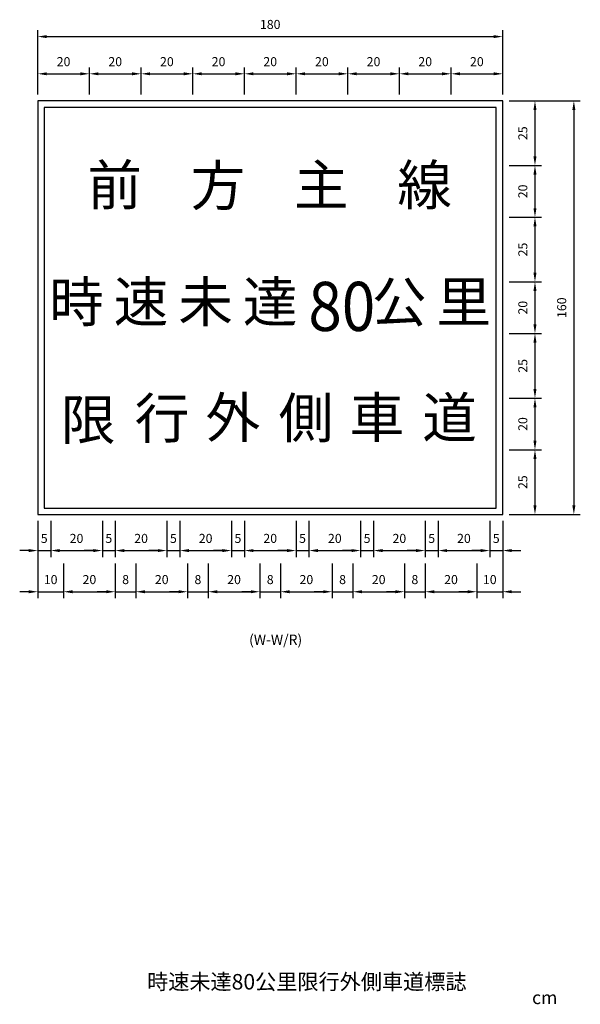
# Model space of a CAD drawing. Units: millimetres. Extents: x 513 to 730, y 151 to 532.
import ezdxf

# ---------------------------------------------------------------- set-up
doc = ezdxf.new("R2010")
doc.units = ezdxf.units.MM
doc.layers.add('DIMENSION', color=3, linetype='Continuous')
doc.styles.add('120', font='simplex', dxfattribs={"height": 12})
doc.styles.get("Standard").update_dxf_attribs({"font": 'txt.shx', "bigfont": 'chineset.shx'})
doc.dimstyles.new('複本 ISO-25', dxfattribs={"dimtxt": 3.5, "dimasz": 3.5, "dimexe": 2.5, "dimexo": 2.5, "dimgap": 2.5, "dimtad": 1, "dimtxsty": 'Standard', "dimcen": 2.5, "dimadec": 0, "dimazin": 0, "dimtfac": 1, "dimtmove": 0, "dimatfit": 3, "dimfxl": 0, "dimarcsym": 0})

# ---------------------------------------------------------------- blocks, each defined once
blk = doc.blocks.new('*D11')
at = {"color": 0, "lineweight": -2}
for p, q in [((519.71, 503.08), (519.71, 513.56)), ((523.21, 511.06), (536.21, 511.06)), ((539.71, 503.08), (539.71, 513.56))]:
    blk.add_line(p, q, dxfattribs=at)
at = {"color": 0}
for points in [[(523.21, 511.65), (523.21, 510.48), (519.71, 511.06)], [(536.21, 511.65), (536.21, 510.48), (539.71, 511.06)]]:
    blk.add_solid(points, dxfattribs=at)
at = {"layer": 'Defpoints', "color": 0}
for p in [(539.71, 511.06), (519.71, 500.58), (539.71, 500.58)]:
    blk.add_point(p, dxfattribs=at)
at = {"color": 0, "insert": (529.71, 515.31), "char_height": 3.5, "attachment_point": 5}
blk.add_mtext('20', dxfattribs=at)
blk = doc.blocks.new('*D12')
at = {"color": 0, "lineweight": -2}
for p, q in [((539.71, 503.08), (539.71, 513.56)), ((543.21, 511.06), (556.21, 511.06)), ((559.71, 503.08), (559.71, 513.56))]:
    blk.add_line(p, q, dxfattribs=at)
at = {"color": 0}
for points in [[(543.21, 511.65), (543.21, 510.48), (539.71, 511.06)], [(556.21, 511.65), (556.21, 510.48), (559.71, 511.06)]]:
    blk.add_solid(points, dxfattribs=at)
at = {"layer": 'Defpoints', "color": 0}
for p in [(559.71, 511.06), (539.71, 500.58), (559.71, 500.58)]:
    blk.add_point(p, dxfattribs=at)
at = {"color": 0, "insert": (549.71, 515.31), "char_height": 3.5, "attachment_point": 5}
blk.add_mtext('20', dxfattribs=at)
blk = doc.blocks.new('*D13')
at = {"color": 0, "lineweight": -2}
for p, q in [((559.71, 503.08), (559.71, 513.56)), ((563.21, 511.06), (576.21, 511.06)), ((579.71, 503.08), (579.71, 513.56))]:
    blk.add_line(p, q, dxfattribs=at)
at = {"color": 0}
for points in [[(563.21, 511.65), (563.21, 510.48), (559.71, 511.06)], [(576.21, 511.65), (576.21, 510.48), (579.71, 511.06)]]:
    blk.add_solid(points, dxfattribs=at)
at = {"layer": 'Defpoints', "color": 0}
for p in [(579.71, 511.06), (559.71, 500.58), (579.71, 500.58)]:
    blk.add_point(p, dxfattribs=at)
at = {"color": 0, "insert": (569.71, 515.31), "char_height": 3.5, "attachment_point": 5}
blk.add_mtext('20', dxfattribs=at)
blk = doc.blocks.new('*D14')
at = {"color": 0, "lineweight": -2}
for p, q in [((579.71, 503.08), (579.71, 513.56)), ((583.21, 511.06), (596.21, 511.06)), ((599.71, 503.08), (599.71, 513.56))]:
    blk.add_line(p, q, dxfattribs=at)
at = {"color": 0}
for points in [[(583.21, 511.65), (583.21, 510.48), (579.71, 511.06)], [(596.21, 511.65), (596.21, 510.48), (599.71, 511.06)]]:
    blk.add_solid(points, dxfattribs=at)
at = {"layer": 'Defpoints', "color": 0}
for p in [(599.71, 511.06), (579.71, 500.58), (599.71, 500.58)]:
    blk.add_point(p, dxfattribs=at)
at = {"color": 0, "insert": (589.71, 515.31), "char_height": 3.5, "attachment_point": 5}
blk.add_mtext('20', dxfattribs=at)
blk = doc.blocks.new('*D15')
at = {"color": 0, "lineweight": -2}
for p, q in [((599.71, 503.08), (599.71, 513.56)), ((603.21, 511.06), (616.21, 511.06)), ((619.71, 503.08), (619.71, 513.56))]:
    blk.add_line(p, q, dxfattribs=at)
at = {"color": 0}
for points in [[(603.21, 511.65), (603.21, 510.48), (599.71, 511.06)], [(616.21, 511.65), (616.21, 510.48), (619.71, 511.06)]]:
    blk.add_solid(points, dxfattribs=at)
at = {"layer": 'Defpoints', "color": 0}
for p in [(619.71, 511.06), (599.71, 500.58), (619.71, 500.58)]:
    blk.add_point(p, dxfattribs=at)
at = {"color": 0, "insert": (609.71, 515.31), "char_height": 3.5, "attachment_point": 5}
blk.add_mtext('20', dxfattribs=at)
blk = doc.blocks.new('*D16')
at = {"color": 0, "lineweight": -2}
for p, q in [((619.71, 503.08), (619.71, 513.56)), ((623.21, 511.06), (636.21, 511.06)), ((639.71, 503.08), (639.71, 513.56))]:
    blk.add_line(p, q, dxfattribs=at)
at = {"color": 0}
for points in [[(623.21, 511.65), (623.21, 510.48), (619.71, 511.06)], [(636.21, 511.65), (636.21, 510.48), (639.71, 511.06)]]:
    blk.add_solid(points, dxfattribs=at)
at = {"layer": 'Defpoints', "color": 0}
for p in [(639.71, 511.06), (619.71, 500.58), (639.71, 500.58)]:
    blk.add_point(p, dxfattribs=at)
at = {"color": 0, "insert": (629.71, 515.31), "char_height": 3.5, "attachment_point": 5}
blk.add_mtext('20', dxfattribs=at)
blk = doc.blocks.new('*D17')
at = {"color": 0, "lineweight": -2}
for p, q in [((639.71, 503.08), (639.71, 513.56)), ((643.21, 511.06), (656.21, 511.06)), ((659.71, 503.08), (659.71, 513.56))]:
    blk.add_line(p, q, dxfattribs=at)
at = {"color": 0}
for points in [[(643.21, 511.65), (643.21, 510.48), (639.71, 511.06)], [(656.21, 511.65), (656.21, 510.48), (659.71, 511.06)]]:
    blk.add_solid(points, dxfattribs=at)
at = {"layer": 'Defpoints', "color": 0}
for p in [(659.71, 511.06), (639.71, 500.58), (659.71, 500.58)]:
    blk.add_point(p, dxfattribs=at)
at = {"color": 0, "insert": (649.71, 515.31), "char_height": 3.5, "attachment_point": 5}
blk.add_mtext('20', dxfattribs=at)
blk = doc.blocks.new('*D18')
at = {"color": 0, "lineweight": -2}
for p, q in [((659.71, 503.08), (659.71, 513.56)), ((663.21, 511.06), (676.21, 511.06)), ((679.71, 503.08), (679.71, 513.56))]:
    blk.add_line(p, q, dxfattribs=at)
at = {"color": 0}
for points in [[(663.21, 511.65), (663.21, 510.48), (659.71, 511.06)], [(676.21, 511.65), (676.21, 510.48), (679.71, 511.06)]]:
    blk.add_solid(points, dxfattribs=at)
at = {"layer": 'Defpoints', "color": 0}
for p in [(679.71, 511.06), (659.71, 500.58), (679.71, 500.58)]:
    blk.add_point(p, dxfattribs=at)
at = {"color": 0, "insert": (669.71, 515.31), "char_height": 3.5, "attachment_point": 5}
blk.add_mtext('20', dxfattribs=at)
blk = doc.blocks.new('*D19')
at = {"color": 0, "lineweight": -2}
for p, q in [((679.71, 503.08), (679.71, 513.56)), ((683.21, 511.06), (696.21, 511.06)), ((699.71, 503.08), (699.71, 513.56))]:
    blk.add_line(p, q, dxfattribs=at)
at = {"color": 0}
for points in [[(683.21, 511.65), (683.21, 510.48), (679.71, 511.06)], [(696.21, 511.65), (696.21, 510.48), (699.71, 511.06)]]:
    blk.add_solid(points, dxfattribs=at)
at = {"layer": 'Defpoints', "color": 0}
for p in [(699.71, 511.06), (679.71, 500.58), (699.71, 500.58)]:
    blk.add_point(p, dxfattribs=at)
at = {"color": 0, "insert": (689.71, 515.31), "char_height": 3.5, "attachment_point": 5}
blk.add_mtext('20', dxfattribs=at)
blk = doc.blocks.new('*D20')
at = {"color": 0, "lineweight": -2}
for p, q in [((519.71, 503.08), (519.71, 527.95)), ((699.71, 503.08), (699.71, 527.95)), ((523.21, 525.45), (696.21, 525.45))]:
    blk.add_line(p, q, dxfattribs=at)
at = {"color": 0}
for points in [[(523.21, 526.03), (523.21, 524.87), (519.71, 525.45)], [(696.21, 526.03), (696.21, 524.87), (699.71, 525.45)]]:
    blk.add_solid(points, dxfattribs=at)
at = {"layer": 'Defpoints', "color": 0}
for p in [(699.71, 525.45), (519.71, 500.58), (699.71, 500.58)]:
    blk.add_point(p, dxfattribs=at)
at = {"color": 0, "insert": (609.71, 529.7), "char_height": 3.5, "attachment_point": 5}
blk.add_mtext('180', dxfattribs=at)
blk = doc.blocks.new('*D21')
at = {"color": 0, "lineweight": -2}
for p, q in [((519.71, 338.08), (519.71, 324.12)), ((524.71, 338.08), (524.71, 324.12)), ((516.21, 326.62), (512.71, 326.62)), ((519.71, 326.62), (524.71, 326.62)), ((528.21, 326.62), (531.71, 326.62))]:
    blk.add_line(p, q, dxfattribs=at)
at = {"color": 0}
for points in [[(516.21, 327.2), (516.21, 326.03), (519.71, 326.62)], [(528.21, 327.2), (528.21, 326.03), (524.71, 326.62)]]:
    blk.add_solid(points, dxfattribs=at)
at = {"layer": 'Defpoints', "color": 0}
for p in [(519.71, 340.58), (524.71, 340.58), (524.71, 326.62)]:
    blk.add_point(p, dxfattribs=at)
at = {"color": 0, "insert": (522.21, 330.87), "char_height": 3.5, "attachment_point": 5}
blk.add_mtext('5', dxfattribs=at)
blk = doc.blocks.new('*D22')
at = {"color": 0, "lineweight": -2}
for p, q in [((524.71, 338.08), (524.71, 324.12)), ((544.71, 338.08), (544.71, 324.12)), ((528.21, 326.62), (541.21, 326.62))]:
    blk.add_line(p, q, dxfattribs=at)
at = {"color": 0}
for points in [[(528.21, 327.2), (528.21, 326.03), (524.71, 326.62)], [(541.21, 327.2), (541.21, 326.03), (544.71, 326.62)]]:
    blk.add_solid(points, dxfattribs=at)
at = {"layer": 'Defpoints', "color": 0}
for p in [(524.71, 340.58), (544.71, 340.58), (544.71, 326.62)]:
    blk.add_point(p, dxfattribs=at)
at = {"color": 0, "insert": (534.71, 330.87), "char_height": 3.5, "attachment_point": 5}
blk.add_mtext('20', dxfattribs=at)
blk = doc.blocks.new('*D23')
at = {"color": 0, "lineweight": -2}
for p, q in [((544.71, 338.08), (544.71, 324.12)), ((549.71, 338.08), (549.71, 324.12)), ((541.21, 326.62), (537.71, 326.62)), ((544.71, 326.62), (549.71, 326.62)), ((553.21, 326.62), (556.71, 326.62))]:
    blk.add_line(p, q, dxfattribs=at)
at = {"color": 0}
for points in [[(541.21, 327.2), (541.21, 326.03), (544.71, 326.62)], [(553.21, 327.2), (553.21, 326.03), (549.71, 326.62)]]:
    blk.add_solid(points, dxfattribs=at)
at = {"layer": 'Defpoints', "color": 0}
for p in [(544.71, 340.58), (549.71, 340.58), (549.71, 326.62)]:
    blk.add_point(p, dxfattribs=at)
at = {"color": 0, "insert": (547.21, 330.87), "char_height": 3.5, "attachment_point": 5}
blk.add_mtext('5', dxfattribs=at)
blk = doc.blocks.new('*D24')
at = {"color": 0, "lineweight": -2}
for p, q in [((549.71, 338.08), (549.71, 324.12)), ((569.71, 338.08), (569.71, 324.12)), ((553.21, 326.62), (566.21, 326.62))]:
    blk.add_line(p, q, dxfattribs=at)
at = {"color": 0}
for points in [[(553.21, 327.2), (553.21, 326.03), (549.71, 326.62)], [(566.21, 327.2), (566.21, 326.03), (569.71, 326.62)]]:
    blk.add_solid(points, dxfattribs=at)
at = {"layer": 'Defpoints', "color": 0}
for p in [(549.71, 340.58), (569.71, 340.58), (569.71, 326.62)]:
    blk.add_point(p, dxfattribs=at)
at = {"color": 0, "insert": (559.71, 330.87), "char_height": 3.5, "attachment_point": 5}
blk.add_mtext('20', dxfattribs=at)
blk = doc.blocks.new('*D25')
at = {"color": 0, "lineweight": -2}
for p, q in [((569.71, 338.08), (569.71, 324.12)), ((574.71, 338.08), (574.71, 324.12)), ((566.21, 326.62), (562.71, 326.62)), ((569.71, 326.62), (574.71, 326.62)), ((578.21, 326.62), (581.71, 326.62))]:
    blk.add_line(p, q, dxfattribs=at)
at = {"color": 0}
for points in [[(566.21, 327.2), (566.21, 326.03), (569.71, 326.62)], [(578.21, 327.2), (578.21, 326.03), (574.71, 326.62)]]:
    blk.add_solid(points, dxfattribs=at)
at = {"layer": 'Defpoints', "color": 0}
for p in [(569.71, 340.58), (574.71, 340.58), (574.71, 326.62)]:
    blk.add_point(p, dxfattribs=at)
at = {"color": 0, "insert": (572.21, 330.87), "char_height": 3.5, "attachment_point": 5}
blk.add_mtext('5', dxfattribs=at)
blk = doc.blocks.new('*D26')
at = {"color": 0, "lineweight": -2}
for p, q in [((574.71, 338.08), (574.71, 324.12)), ((594.71, 338.08), (594.71, 324.12)), ((578.21, 326.62), (591.21, 326.62))]:
    blk.add_line(p, q, dxfattribs=at)
at = {"color": 0}
for points in [[(578.21, 327.2), (578.21, 326.03), (574.71, 326.62)], [(591.21, 327.2), (591.21, 326.03), (594.71, 326.62)]]:
    blk.add_solid(points, dxfattribs=at)
at = {"layer": 'Defpoints', "color": 0}
for p in [(574.71, 340.58), (594.71, 340.58), (594.71, 326.62)]:
    blk.add_point(p, dxfattribs=at)
at = {"color": 0, "insert": (584.71, 330.87), "char_height": 3.5, "attachment_point": 5}
blk.add_mtext('20', dxfattribs=at)
blk = doc.blocks.new('*D27')
at = {"color": 0, "lineweight": -2}
for p, q in [((594.71, 338.08), (594.71, 324.12)), ((599.71, 338.08), (599.71, 324.12)), ((591.21, 326.62), (587.71, 326.62)), ((594.71, 326.62), (599.71, 326.62)), ((603.21, 326.62), (606.71, 326.62))]:
    blk.add_line(p, q, dxfattribs=at)
at = {"color": 0}
for points in [[(591.21, 327.2), (591.21, 326.03), (594.71, 326.62)], [(603.21, 327.2), (603.21, 326.03), (599.71, 326.62)]]:
    blk.add_solid(points, dxfattribs=at)
at = {"layer": 'Defpoints', "color": 0}
for p in [(594.71, 340.58), (599.71, 340.58), (599.71, 326.62)]:
    blk.add_point(p, dxfattribs=at)
at = {"color": 0, "insert": (597.21, 330.87), "char_height": 3.5, "attachment_point": 5}
blk.add_mtext('5', dxfattribs=at)
blk = doc.blocks.new('*D28')
at = {"color": 0, "lineweight": -2}
for p, q in [((599.71, 338.08), (599.71, 324.12)), ((619.71, 338.08), (619.71, 324.12)), ((603.21, 326.62), (616.21, 326.62))]:
    blk.add_line(p, q, dxfattribs=at)
at = {"color": 0}
for points in [[(603.21, 327.2), (603.21, 326.03), (599.71, 326.62)], [(616.21, 327.2), (616.21, 326.03), (619.71, 326.62)]]:
    blk.add_solid(points, dxfattribs=at)
at = {"layer": 'Defpoints', "color": 0}
for p in [(599.71, 340.58), (619.71, 340.58), (619.71, 326.62)]:
    blk.add_point(p, dxfattribs=at)
at = {"color": 0, "insert": (609.71, 330.87), "char_height": 3.5, "attachment_point": 5}
blk.add_mtext('20', dxfattribs=at)
blk = doc.blocks.new('*D29')
at = {"color": 0, "lineweight": -2}
for p, q in [((619.71, 338.08), (619.71, 324.12)), ((624.71, 338.08), (624.71, 324.12)), ((616.21, 326.62), (612.71, 326.62)), ((619.71, 326.62), (624.71, 326.62)), ((628.21, 326.62), (631.71, 326.62))]:
    blk.add_line(p, q, dxfattribs=at)
at = {"color": 0}
for points in [[(616.21, 327.2), (616.21, 326.03), (619.71, 326.62)], [(628.21, 327.2), (628.21, 326.03), (624.71, 326.62)]]:
    blk.add_solid(points, dxfattribs=at)
at = {"layer": 'Defpoints', "color": 0}
for p in [(619.71, 340.58), (624.71, 340.58), (624.71, 326.62)]:
    blk.add_point(p, dxfattribs=at)
at = {"color": 0, "insert": (622.21, 330.87), "char_height": 3.5, "attachment_point": 5}
blk.add_mtext('5', dxfattribs=at)
blk = doc.blocks.new('*D30')
at = {"color": 0, "lineweight": -2}
for p, q in [((624.71, 338.08), (624.71, 324.12)), ((644.71, 338.08), (644.71, 324.12)), ((628.21, 326.62), (641.21, 326.62))]:
    blk.add_line(p, q, dxfattribs=at)
at = {"color": 0}
for points in [[(628.21, 327.2), (628.21, 326.03), (624.71, 326.62)], [(641.21, 327.2), (641.21, 326.03), (644.71, 326.62)]]:
    blk.add_solid(points, dxfattribs=at)
at = {"layer": 'Defpoints', "color": 0}
for p in [(624.71, 340.58), (644.71, 340.58), (644.71, 326.62)]:
    blk.add_point(p, dxfattribs=at)
at = {"color": 0, "insert": (634.71, 330.87), "char_height": 3.5, "attachment_point": 5}
blk.add_mtext('20', dxfattribs=at)
blk = doc.blocks.new('*D31')
at = {"color": 0, "lineweight": -2}
for p, q in [((644.71, 338.08), (644.71, 324.12)), ((649.71, 338.08), (649.71, 324.12)), ((641.21, 326.62), (637.71, 326.62)), ((644.71, 326.62), (649.71, 326.62)), ((653.21, 326.62), (656.71, 326.62))]:
    blk.add_line(p, q, dxfattribs=at)
at = {"color": 0}
for points in [[(641.21, 327.2), (641.21, 326.03), (644.71, 326.62)], [(653.21, 327.2), (653.21, 326.03), (649.71, 326.62)]]:
    blk.add_solid(points, dxfattribs=at)
at = {"layer": 'Defpoints', "color": 0}
for p in [(644.71, 340.58), (649.71, 340.58), (649.71, 326.62)]:
    blk.add_point(p, dxfattribs=at)
at = {"color": 0, "insert": (647.21, 330.87), "char_height": 3.5, "attachment_point": 5}
blk.add_mtext('5', dxfattribs=at)
blk = doc.blocks.new('*D32')
at = {"color": 0, "lineweight": -2}
for p, q in [((649.71, 338.08), (649.71, 324.12)), ((669.71, 338.08), (669.71, 324.12)), ((653.21, 326.62), (666.21, 326.62))]:
    blk.add_line(p, q, dxfattribs=at)
at = {"color": 0}
for points in [[(653.21, 327.2), (653.21, 326.03), (649.71, 326.62)], [(666.21, 327.2), (666.21, 326.03), (669.71, 326.62)]]:
    blk.add_solid(points, dxfattribs=at)
at = {"layer": 'Defpoints', "color": 0}
for p in [(649.71, 340.58), (669.71, 340.58), (669.71, 326.62)]:
    blk.add_point(p, dxfattribs=at)
at = {"color": 0, "insert": (659.71, 330.87), "char_height": 3.5, "attachment_point": 5}
blk.add_mtext('20', dxfattribs=at)
blk = doc.blocks.new('*D33')
at = {"color": 0, "lineweight": -2}
for p, q in [((669.71, 338.08), (669.71, 324.12)), ((674.71, 338.08), (674.71, 324.12)), ((666.21, 326.62), (662.71, 326.62)), ((669.71, 326.62), (674.71, 326.62)), ((678.21, 326.62), (681.71, 326.62))]:
    blk.add_line(p, q, dxfattribs=at)
at = {"color": 0}
for points in [[(666.21, 327.2), (666.21, 326.03), (669.71, 326.62)], [(678.21, 327.2), (678.21, 326.03), (674.71, 326.62)]]:
    blk.add_solid(points, dxfattribs=at)
at = {"layer": 'Defpoints', "color": 0}
for p in [(669.71, 340.58), (674.71, 340.58), (674.71, 326.62)]:
    blk.add_point(p, dxfattribs=at)
at = {"color": 0, "insert": (672.21, 330.87), "char_height": 3.5, "attachment_point": 5}
blk.add_mtext('5', dxfattribs=at)
blk = doc.blocks.new('*D34')
at = {"color": 0, "lineweight": -2}
for p, q in [((674.71, 338.08), (674.71, 324.12)), ((694.71, 338.08), (694.71, 324.12)), ((678.21, 326.62), (691.21, 326.62))]:
    blk.add_line(p, q, dxfattribs=at)
at = {"color": 0}
for points in [[(678.21, 327.2), (678.21, 326.03), (674.71, 326.62)], [(691.21, 327.2), (691.21, 326.03), (694.71, 326.62)]]:
    blk.add_solid(points, dxfattribs=at)
at = {"layer": 'Defpoints', "color": 0}
for p in [(674.71, 340.58), (694.71, 340.58), (694.71, 326.62)]:
    blk.add_point(p, dxfattribs=at)
at = {"color": 0, "insert": (684.71, 330.87), "char_height": 3.5, "attachment_point": 5}
blk.add_mtext('20', dxfattribs=at)
blk = doc.blocks.new('*D35')
at = {"color": 0, "lineweight": -2}
for p, q in [((694.71, 338.08), (694.71, 324.12)), ((699.71, 338.08), (699.71, 324.12)), ((691.21, 326.62), (687.71, 326.62)), ((694.71, 326.62), (699.71, 326.62)), ((703.21, 326.62), (706.71, 326.62))]:
    blk.add_line(p, q, dxfattribs=at)
at = {"color": 0}
for points in [[(691.21, 327.2), (691.21, 326.03), (694.71, 326.62)], [(703.21, 327.2), (703.21, 326.03), (699.71, 326.62)]]:
    blk.add_solid(points, dxfattribs=at)
at = {"layer": 'Defpoints', "color": 0}
for p in [(694.71, 340.58), (699.71, 340.58), (699.71, 326.62)]:
    blk.add_point(p, dxfattribs=at)
at = {"color": 0, "insert": (697.21, 330.87), "char_height": 3.5, "attachment_point": 5}
blk.add_mtext('5', dxfattribs=at)
blk = doc.blocks.new('*D36')
at = {"color": 0, "lineweight": -2}
for p, q in [((702.21, 500.58), (714.71, 500.58)), ((712.21, 497.08), (712.21, 479.08)), ((702.21, 475.58), (714.71, 475.58))]:
    blk.add_line(p, q, dxfattribs=at)
at = {"color": 0}
for points in [[(711.62, 497.08), (712.79, 497.08), (712.21, 500.58)], [(711.62, 479.08), (712.79, 479.08), (712.21, 475.58)]]:
    blk.add_solid(points, dxfattribs=at)
at = {"layer": 'Defpoints', "color": 0}
for p in [(699.71, 500.58), (699.71, 475.58), (712.21, 475.58)]:
    blk.add_point(p, dxfattribs=at)
at = {"color": 0, "insert": (707.96, 488.08), "char_height": 3.5, "attachment_point": 5, "rotation": 90}
blk.add_mtext('25', dxfattribs=at)
blk = doc.blocks.new('*D37')
at = {"color": 0, "lineweight": -2}
for p, q in [((702.21, 475.58), (714.71, 475.58)), ((712.21, 472.08), (712.21, 459.08)), ((702.21, 455.58), (714.71, 455.58))]:
    blk.add_line(p, q, dxfattribs=at)
at = {"color": 0}
for points in [[(711.62, 472.08), (712.79, 472.08), (712.21, 475.58)], [(711.62, 459.08), (712.79, 459.08), (712.21, 455.58)]]:
    blk.add_solid(points, dxfattribs=at)
at = {"layer": 'Defpoints', "color": 0}
for p in [(699.71, 475.58), (699.71, 455.58), (712.21, 455.58)]:
    blk.add_point(p, dxfattribs=at)
at = {"color": 0, "insert": (707.96, 465.58), "char_height": 3.5, "attachment_point": 5, "rotation": 90}
blk.add_mtext('20', dxfattribs=at)
blk = doc.blocks.new('*D38')
at = {"color": 0, "lineweight": -2}
for p, q in [((702.21, 455.58), (714.71, 455.58)), ((712.21, 452.08), (712.21, 434.08)), ((702.21, 430.58), (714.71, 430.58))]:
    blk.add_line(p, q, dxfattribs=at)
at = {"color": 0}
for points in [[(711.62, 452.08), (712.79, 452.08), (712.21, 455.58)], [(711.62, 434.08), (712.79, 434.08), (712.21, 430.58)]]:
    blk.add_solid(points, dxfattribs=at)
at = {"layer": 'Defpoints', "color": 0}
for p in [(699.71, 455.58), (699.71, 430.58), (712.21, 430.58)]:
    blk.add_point(p, dxfattribs=at)
at = {"color": 0, "insert": (707.96, 443.08), "char_height": 3.5, "attachment_point": 5, "rotation": 90}
blk.add_mtext('25', dxfattribs=at)
blk = doc.blocks.new('*D39')
at = {"color": 0, "lineweight": -2}
for p, q in [((702.21, 430.58), (714.71, 430.58)), ((712.21, 427.08), (712.21, 414.08)), ((702.21, 410.58), (714.71, 410.58))]:
    blk.add_line(p, q, dxfattribs=at)
at = {"color": 0}
for points in [[(711.62, 427.08), (712.79, 427.08), (712.21, 430.58)], [(711.62, 414.08), (712.79, 414.08), (712.21, 410.58)]]:
    blk.add_solid(points, dxfattribs=at)
at = {"layer": 'Defpoints', "color": 0}
for p in [(699.71, 430.58), (699.71, 410.58), (712.21, 410.58)]:
    blk.add_point(p, dxfattribs=at)
at = {"color": 0, "insert": (707.96, 420.58), "char_height": 3.5, "attachment_point": 5, "rotation": 90}
blk.add_mtext('20', dxfattribs=at)
blk = doc.blocks.new('*D40')
at = {"color": 0, "lineweight": -2}
for p, q in [((702.21, 410.58), (714.71, 410.58)), ((712.21, 407.08), (712.21, 389.08)), ((702.21, 385.58), (714.71, 385.58))]:
    blk.add_line(p, q, dxfattribs=at)
at = {"color": 0}
for points in [[(711.62, 407.08), (712.79, 407.08), (712.21, 410.58)], [(711.62, 389.08), (712.79, 389.08), (712.21, 385.58)]]:
    blk.add_solid(points, dxfattribs=at)
at = {"layer": 'Defpoints', "color": 0}
for p in [(699.71, 410.58), (699.71, 385.58), (712.21, 385.58)]:
    blk.add_point(p, dxfattribs=at)
at = {"color": 0, "insert": (707.96, 398.08), "char_height": 3.5, "attachment_point": 5, "rotation": 90}
blk.add_mtext('25', dxfattribs=at)
blk = doc.blocks.new('*D41')
at = {"color": 0, "lineweight": -2}
for p, q in [((702.21, 385.58), (714.71, 385.58)), ((712.21, 382.08), (712.21, 369.08)), ((702.21, 365.58), (714.71, 365.58))]:
    blk.add_line(p, q, dxfattribs=at)
at = {"color": 0}
for points in [[(711.62, 382.08), (712.79, 382.08), (712.21, 385.58)], [(711.62, 369.08), (712.79, 369.08), (712.21, 365.58)]]:
    blk.add_solid(points, dxfattribs=at)
at = {"layer": 'Defpoints', "color": 0}
for p in [(699.71, 385.58), (699.71, 365.58), (712.21, 365.58)]:
    blk.add_point(p, dxfattribs=at)
at = {"color": 0, "insert": (707.96, 375.58), "char_height": 3.5, "attachment_point": 5, "rotation": 90}
blk.add_mtext('20', dxfattribs=at)
blk = doc.blocks.new('*D42')
at = {"color": 0, "lineweight": -2}
for p, q in [((702.21, 365.58), (714.71, 365.58)), ((712.21, 362.08), (712.21, 344.08)), ((702.21, 340.58), (714.71, 340.58))]:
    blk.add_line(p, q, dxfattribs=at)
at = {"color": 0}
for points in [[(711.62, 362.08), (712.79, 362.08), (712.21, 365.58)], [(711.62, 344.08), (712.79, 344.08), (712.21, 340.58)]]:
    blk.add_solid(points, dxfattribs=at)
at = {"layer": 'Defpoints', "color": 0}
for p in [(699.71, 365.58), (699.71, 340.58), (712.21, 340.58)]:
    blk.add_point(p, dxfattribs=at)
at = {"color": 0, "insert": (707.96, 353.08), "char_height": 3.5, "attachment_point": 5, "rotation": 90}
blk.add_mtext('25', dxfattribs=at)
blk = doc.blocks.new('*D43')
at = {"color": 0, "lineweight": -2}
for p, q in [((702.21, 500.58), (729.77, 500.58)), ((727.27, 497.08), (727.27, 344.08)), ((702.21, 340.58), (729.77, 340.58))]:
    blk.add_line(p, q, dxfattribs=at)
at = {"color": 0}
for points in [[(726.68, 497.08), (727.85, 497.08), (727.27, 500.58)], [(726.68, 344.08), (727.85, 344.08), (727.27, 340.58)]]:
    blk.add_solid(points, dxfattribs=at)
at = {"layer": 'Defpoints', "color": 0}
for p in [(699.71, 500.58), (699.71, 340.58), (727.27, 340.58)]:
    blk.add_point(p, dxfattribs=at)
at = {"color": 0, "insert": (723.02, 420.58), "char_height": 3.5, "attachment_point": 5, "rotation": 90}
blk.add_mtext('160', dxfattribs=at)
blk = doc.blocks.new('*D44')
at = {"color": 0, "lineweight": -2}
for p, q in [((519.71, 335.58), (519.71, 308.19)), ((529.71, 319.1), (529.71, 308.19)), ((516.21, 310.69), (512.71, 310.69)), ((519.71, 310.69), (529.71, 310.69)), ((533.21, 310.69), (536.71, 310.69))]:
    blk.add_line(p, q, dxfattribs=at)
at = {"color": 0}
for points in [[(516.21, 311.28), (516.21, 310.11), (519.71, 310.69)], [(533.21, 311.28), (533.21, 310.11), (529.71, 310.69)]]:
    blk.add_solid(points, dxfattribs=at)
at = {"layer": 'Defpoints', "color": 0}
for p in [(519.71, 338.08), (529.71, 321.6), (529.71, 310.69)]:
    blk.add_point(p, dxfattribs=at)
at = {"color": 0, "insert": (524.71, 314.94), "char_height": 3.5, "attachment_point": 5}
blk.add_mtext('10', dxfattribs=at)
blk = doc.blocks.new('*D45')
at = {"color": 0, "lineweight": -2}
for p, q in [((529.71, 321.62), (529.71, 308.19)), ((549.71, 321.62), (549.71, 308.19)), ((533.21, 310.69), (546.21, 310.69))]:
    blk.add_line(p, q, dxfattribs=at)
at = {"color": 0}
for points in [[(533.21, 311.28), (533.21, 310.11), (529.71, 310.69)], [(546.21, 311.28), (546.21, 310.11), (549.71, 310.69)]]:
    blk.add_solid(points, dxfattribs=at)
at = {"layer": 'Defpoints', "color": 0}
for p in [(529.71, 324.12), (549.71, 324.12), (549.71, 310.69)]:
    blk.add_point(p, dxfattribs=at)
at = {"color": 0, "insert": (539.71, 314.94), "char_height": 3.5, "attachment_point": 5}
blk.add_mtext('20', dxfattribs=at)
blk = doc.blocks.new('*D46')
at = {"color": 0, "lineweight": -2}
for p, q in [((549.71, 321.62), (549.71, 308.19)), ((557.71, 321.62), (557.71, 308.19)), ((546.21, 310.69), (542.71, 310.69)), ((549.71, 310.69), (557.71, 310.69)), ((561.21, 310.69), (564.71, 310.69))]:
    blk.add_line(p, q, dxfattribs=at)
at = {"color": 0}
for points in [[(546.21, 311.28), (546.21, 310.11), (549.71, 310.69)], [(561.21, 311.28), (561.21, 310.11), (557.71, 310.69)]]:
    blk.add_solid(points, dxfattribs=at)
at = {"layer": 'Defpoints', "color": 0}
for p in [(549.71, 324.12), (557.71, 324.12), (557.71, 310.69)]:
    blk.add_point(p, dxfattribs=at)
at = {"color": 0, "insert": (553.71, 314.94), "char_height": 3.5, "attachment_point": 5}
blk.add_mtext('8', dxfattribs=at)
blk = doc.blocks.new('*D47')
at = {"color": 0, "lineweight": -2}
for p, q in [((557.71, 321.62), (557.71, 308.19)), ((577.71, 321.62), (577.71, 308.19)), ((561.21, 310.69), (574.21, 310.69))]:
    blk.add_line(p, q, dxfattribs=at)
at = {"color": 0}
for points in [[(561.21, 311.28), (561.21, 310.11), (557.71, 310.69)], [(574.21, 311.28), (574.21, 310.11), (577.71, 310.69)]]:
    blk.add_solid(points, dxfattribs=at)
at = {"layer": 'Defpoints', "color": 0}
for p in [(557.71, 324.12), (577.71, 324.12), (577.71, 310.69)]:
    blk.add_point(p, dxfattribs=at)
at = {"color": 0, "insert": (567.71, 314.94), "char_height": 3.5, "attachment_point": 5}
blk.add_mtext('20', dxfattribs=at)
blk = doc.blocks.new('*D48')
at = {"color": 0, "lineweight": -2}
for p, q in [((577.71, 320.64), (577.71, 308.19)), ((585.71, 321.62), (585.71, 308.19)), ((574.21, 310.69), (570.71, 310.69)), ((577.71, 310.69), (585.71, 310.69)), ((589.21, 310.69), (592.71, 310.69))]:
    blk.add_line(p, q, dxfattribs=at)
at = {"color": 0}
for points in [[(574.21, 311.28), (574.21, 310.11), (577.71, 310.69)], [(589.21, 311.28), (589.21, 310.11), (585.71, 310.69)]]:
    blk.add_solid(points, dxfattribs=at)
at = {"layer": 'Defpoints', "color": 0}
for p in [(585.71, 324.12), (577.71, 323.14), (585.71, 310.69)]:
    blk.add_point(p, dxfattribs=at)
at = {"color": 0, "insert": (581.71, 314.94), "char_height": 3.5, "attachment_point": 5}
blk.add_mtext('8', dxfattribs=at)
blk = doc.blocks.new('*D49')
at = {"color": 0, "lineweight": -2}
for p, q in [((585.71, 321.62), (585.71, 308.19)), ((605.71, 321.62), (605.71, 308.19)), ((589.21, 310.69), (602.21, 310.69))]:
    blk.add_line(p, q, dxfattribs=at)
at = {"color": 0}
for points in [[(589.21, 311.28), (589.21, 310.11), (585.71, 310.69)], [(602.21, 311.28), (602.21, 310.11), (605.71, 310.69)]]:
    blk.add_solid(points, dxfattribs=at)
at = {"layer": 'Defpoints', "color": 0}
for p in [(585.71, 324.12), (605.71, 324.12), (605.71, 310.69)]:
    blk.add_point(p, dxfattribs=at)
at = {"color": 0, "insert": (595.71, 314.94), "char_height": 3.5, "attachment_point": 5}
blk.add_mtext('20', dxfattribs=at)
blk = doc.blocks.new('*D50')
at = {"color": 0, "lineweight": -2}
for p, q in [((605.71, 321.62), (605.71, 308.19)), ((613.71, 321.62), (613.71, 308.19)), ((602.21, 310.69), (598.71, 310.69)), ((605.71, 310.69), (613.71, 310.69)), ((617.21, 310.69), (620.71, 310.69))]:
    blk.add_line(p, q, dxfattribs=at)
at = {"color": 0}
for points in [[(602.21, 311.28), (602.21, 310.11), (605.71, 310.69)], [(617.21, 311.28), (617.21, 310.11), (613.71, 310.69)]]:
    blk.add_solid(points, dxfattribs=at)
at = {"layer": 'Defpoints', "color": 0}
for p in [(605.71, 324.12), (613.71, 324.12), (613.71, 310.69)]:
    blk.add_point(p, dxfattribs=at)
at = {"color": 0, "insert": (609.71, 314.94), "char_height": 3.5, "attachment_point": 5}
blk.add_mtext('8', dxfattribs=at)
blk = doc.blocks.new('*D51')
at = {"color": 0, "lineweight": -2}
for p, q in [((613.71, 321.62), (613.71, 308.19)), ((633.71, 321.62), (633.71, 308.19)), ((617.21, 310.69), (630.21, 310.69))]:
    blk.add_line(p, q, dxfattribs=at)
at = {"color": 0}
for points in [[(617.21, 311.28), (617.21, 310.11), (613.71, 310.69)], [(630.21, 311.28), (630.21, 310.11), (633.71, 310.69)]]:
    blk.add_solid(points, dxfattribs=at)
at = {"layer": 'Defpoints', "color": 0}
for p in [(613.71, 324.12), (633.71, 324.12), (633.71, 310.69)]:
    blk.add_point(p, dxfattribs=at)
at = {"color": 0, "insert": (623.71, 314.94), "char_height": 3.5, "attachment_point": 5}
blk.add_mtext('20', dxfattribs=at)
blk = doc.blocks.new('*D52')
at = {"color": 0, "lineweight": -2}
for p, q in [((633.71, 321.62), (633.71, 308.19)), ((641.71, 321.62), (641.71, 308.19)), ((630.21, 310.69), (626.71, 310.69)), ((633.71, 310.69), (641.71, 310.69)), ((645.21, 310.69), (648.71, 310.69))]:
    blk.add_line(p, q, dxfattribs=at)
at = {"color": 0}
for points in [[(630.21, 311.28), (630.21, 310.11), (633.71, 310.69)], [(645.21, 311.28), (645.21, 310.11), (641.71, 310.69)]]:
    blk.add_solid(points, dxfattribs=at)
at = {"layer": 'Defpoints', "color": 0}
for p in [(633.71, 324.12), (641.71, 324.12), (641.71, 310.69)]:
    blk.add_point(p, dxfattribs=at)
at = {"color": 0, "insert": (637.71, 314.94), "char_height": 3.5, "attachment_point": 5}
blk.add_mtext('8', dxfattribs=at)
blk = doc.blocks.new('*D53')
at = {"color": 0, "lineweight": -2}
for p, q in [((641.71, 321.62), (641.71, 308.19)), ((661.71, 321.62), (661.71, 308.19)), ((645.21, 310.69), (658.21, 310.69))]:
    blk.add_line(p, q, dxfattribs=at)
at = {"color": 0}
for points in [[(645.21, 311.28), (645.21, 310.11), (641.71, 310.69)], [(658.21, 311.28), (658.21, 310.11), (661.71, 310.69)]]:
    blk.add_solid(points, dxfattribs=at)
at = {"layer": 'Defpoints', "color": 0}
for p in [(641.71, 324.12), (661.71, 324.12), (661.71, 310.69)]:
    blk.add_point(p, dxfattribs=at)
at = {"color": 0, "insert": (651.71, 314.94), "char_height": 3.5, "attachment_point": 5}
blk.add_mtext('20', dxfattribs=at)
blk = doc.blocks.new('*D54')
at = {"color": 0, "lineweight": -2}
for p, q in [((661.71, 321.62), (661.71, 308.19)), ((669.71, 321.62), (669.71, 308.19)), ((658.21, 310.69), (654.71, 310.69)), ((661.71, 310.69), (669.71, 310.69)), ((673.21, 310.69), (676.71, 310.69))]:
    blk.add_line(p, q, dxfattribs=at)
at = {"color": 0}
for points in [[(658.21, 311.28), (658.21, 310.11), (661.71, 310.69)], [(673.21, 311.28), (673.21, 310.11), (669.71, 310.69)]]:
    blk.add_solid(points, dxfattribs=at)
at = {"layer": 'Defpoints', "color": 0}
for p in [(661.71, 324.12), (669.71, 324.12), (669.71, 310.69)]:
    blk.add_point(p, dxfattribs=at)
at = {"color": 0, "insert": (665.71, 314.94), "char_height": 3.5, "attachment_point": 5}
blk.add_mtext('8', dxfattribs=at)
blk = doc.blocks.new('*D55')
at = {"color": 0, "lineweight": -2}
for p, q in [((669.71, 321.62), (669.71, 308.19)), ((689.71, 321.62), (689.71, 308.19)), ((673.21, 310.69), (686.21, 310.69))]:
    blk.add_line(p, q, dxfattribs=at)
at = {"color": 0}
for points in [[(673.21, 311.28), (673.21, 310.11), (669.71, 310.69)], [(686.21, 311.28), (686.21, 310.11), (689.71, 310.69)]]:
    blk.add_solid(points, dxfattribs=at)
at = {"layer": 'Defpoints', "color": 0}
for p in [(669.71, 324.12), (689.71, 324.12), (689.71, 310.69)]:
    blk.add_point(p, dxfattribs=at)
at = {"color": 0, "insert": (679.71, 314.94), "char_height": 3.5, "attachment_point": 5}
blk.add_mtext('20', dxfattribs=at)
blk = doc.blocks.new('*D56')
at = {"color": 0, "lineweight": -2}
for p, q in [((699.71, 338.08), (699.71, 308.19)), ((689.71, 321.62), (689.71, 308.19)), ((686.21, 310.69), (682.71, 310.69)), ((689.71, 310.69), (699.71, 310.69)), ((703.21, 310.69), (706.71, 310.69))]:
    blk.add_line(p, q, dxfattribs=at)
at = {"color": 0}
for points in [[(686.21, 311.28), (686.21, 310.11), (689.71, 310.69)], [(703.21, 311.28), (703.21, 310.11), (699.71, 310.69)]]:
    blk.add_solid(points, dxfattribs=at)
at = {"layer": 'Defpoints', "color": 0}
for p in [(699.71, 340.58), (689.71, 324.12), (699.71, 310.69)]:
    blk.add_point(p, dxfattribs=at)
at = {"color": 0, "insert": (694.71, 314.94), "char_height": 3.5, "attachment_point": 5}
blk.add_mtext('10', dxfattribs=at)

msp = doc.modelspace()

# ---------------------------------------------------------------- linework, layer by layer
for points in [[(519.708, 340.578), (699.708, 340.578), (699.708, 500.578), (519.708, 500.578)], [(522.208, 343.078), (697.208, 343.078), (697.208, 498.078), (522.208, 498.078)]]:
    msp.add_lwpolyline(points, close=True)

# ---------------------------------------------------------------- texts
at = {"attachment_point": 1}
for s, insert, char_height, width in [('{\\f華康中黑體|b0|i0|c136|p49;前}', (538.911, 475.759), 15.5, 20), ('{\\f華康中黑體|b0|i0|c136|p49;方}', (578.911, 475.578), 15.5, 20), ('{\\f華康中黑體|b0|i0|c136|p49;主}', (618.911, 475.759), 15.5, 20), ('{\\f華康中黑體|b0|i0|c136|p49;線}', (658.911, 475.759), 15.5, 20), ('{\\f華康中黑體|b0|i0|c136|p49;時}', (524.102, 430.578), 15.5, 20), ('{\\f華康中黑體|b0|i0|c136|p49;速}', (549.102, 430.578), 15.5, 20), ('{\\f華康中黑體|b0|i0|c136|p49;未}', (574.102, 430.578), 15.5, 20), ('{\\f華康中黑體|b0|i0|c136|p49;達}', (599.102, 430.578), 15.5, 20), ('{\\fArial Narrow|b0|i0|c0|p34;\\W0.9;80}', (624.474, 430.578), 19, 20), ('{\\f華康中黑體|b0|i0|c136|p49;公}', (649.102, 430.578), 15.5, 20), ('{\\f華康中黑體|b0|i0|c136|p49;里}', (674.102, 430.578), 15.5, 20), ('{\\f華康中黑體|b0|i0|c136|p49;限}', (528.698, 384.995), 15.5, 20), ('{\\f華康中黑體|b0|i0|c136|p49;行}', (557.244, 385.541), 15.5, 20), ('{\\f華康中黑體|b0|i0|c136|p49;外}', (584.698, 385.813), 15.5, 20), ('{\\f華康中黑體|b0|i0|c136|p49;側}', (612.971, 385.677), 15.5, 20), ('{\\f華康中黑體|b0|i0|c136|p49;車}', (640.425, 385.813), 15.5, 20), ('{\\f華康中黑體|b0|i0|c136|p49;道}', (668.561, 385.813), 15.5, 20), ('{\\f華康仿宋體|b0|i0|c136|p49;時速未達80公里限行外側車道標誌}', (562.037, 162.815), 6, 129.22704), ('{\\Ftxt|c0;cm}', (711.088, 156.176), 5, 16.79907)]:
    msp.add_mtext(s, dxfattribs=dict(at, insert=insert, char_height=char_height, width=width))
at = {"layer": 'DIMENSION', "color": 7, "style": '120'}
msp.add_text('(W-W/R)', height=3.96, dxfattribs=at).set_placement((601.528, 290.153))

# ---------------------------------------------------------------- dimensions: what is measured, and where the dimension line sits
for base, p1, p2, picture, middle in [((699.708, 525.449), (519.708, 500.578), (699.708, 500.578), '*D20', (609.708, 529.699)), ((539.708, 511.063), (519.708, 500.578), (539.708, 500.578), '*D11', (529.708, 515.313)), ((529.708, 310.693), (519.708, 338.078), (529.708, 321.599), '*D44', (524.708, 314.943))]:
    dim = msp.add_linear_dim(base=base, p1=p1, p2=p2, dimstyle='複本 ISO-25')
    dim.commit()
    dim.dimension.update_dxf_attribs({"geometry": picture, "text_midpoint": middle})
for base, p1, p2, picture, middle in [((559.708, 511.063), (539.708, 500.578), (559.708, 500.578), '*D12', (549.708, 515.313)), ((579.708, 511.063), (559.708, 500.578), (579.708, 500.578), '*D13', (569.708, 515.313)), ((599.708, 511.063), (579.708, 500.578), (599.708, 500.578), '*D14', (589.708, 515.313)), ((619.708, 511.063), (599.708, 500.578), (619.708, 500.578), '*D15', (609.708, 515.313)), ((639.708, 511.063), (619.708, 500.578), (639.708, 500.578), '*D16', (629.708, 515.313)), ((659.708, 511.063), (639.708, 500.578), (659.708, 500.578), '*D17', (649.708, 515.313)), ((679.708, 511.063), (659.708, 500.578), (679.708, 500.578), '*D18', (669.708, 515.313)), ((699.708, 511.063), (679.708, 500.578), (699.708, 500.578), '*D19', (689.708, 515.313)), ((544.708, 326.616), (524.708, 340.578), (544.708, 340.578), '*D22', (534.708, 330.866)), ((569.708, 326.616), (549.708, 340.578), (569.708, 340.578), '*D24', (559.708, 330.866)), ((594.708, 326.616), (574.708, 340.578), (594.708, 340.578), '*D26', (584.708, 330.866)), ((619.708, 326.616), (599.708, 340.578), (619.708, 340.578), '*D28', (609.708, 330.866)), ((644.708, 326.616), (624.708, 340.578), (644.708, 340.578), '*D30', (634.708, 330.866)), ((669.708, 326.616), (649.708, 340.578), (669.708, 340.578), '*D32', (659.708, 330.866)), ((694.708, 326.616), (674.708, 340.578), (694.708, 340.578), '*D34', (684.708, 330.866)), ((699.708, 310.693), (689.708, 324.116), (699.708, 340.578), '*D56', (694.708, 314.943)), ((549.708, 310.693), (529.708, 324.116), (549.708, 324.116), '*D45', (539.708, 314.943)), ((557.708, 310.693), (549.708, 324.116), (557.708, 324.116), '*D46', (553.708, 314.943)), ((577.708, 310.693), (557.708, 324.116), (577.708, 324.116), '*D47', (567.708, 314.943)), ((585.708, 310.693), (577.708, 323.136), (585.708, 324.116), '*D48', (581.708, 314.943)), ((605.708, 310.693), (585.708, 324.116), (605.708, 324.116), '*D49', (595.708, 314.943)), ((613.708, 310.693), (605.708, 324.116), (613.708, 324.116), '*D50', (609.708, 314.943)), ((633.708, 310.693), (613.708, 324.116), (633.708, 324.116), '*D51', (623.708, 314.943)), ((641.708, 310.693), (633.708, 324.116), (641.708, 324.116), '*D52', (637.708, 314.943)), ((661.708, 310.693), (641.708, 324.116), (661.708, 324.116), '*D53', (651.708, 314.943)), ((669.708, 310.693), (661.708, 324.116), (669.708, 324.116), '*D54', (665.708, 314.943)), ((689.708, 310.693), (669.708, 324.116), (689.708, 324.116), '*D55', (679.708, 314.943))]:
    dim = msp.add_linear_dim(base=base, p1=p1, p2=p2, dimstyle='複本 ISO-25', override={"dimtmove": 1})
    dim.commit()
    dim.dimension.update_dxf_attribs({"geometry": picture, "text_midpoint": middle})
for base, p2, picture, middle in [((712.208, 475.578), (699.708, 475.578), '*D36', (707.958, 488.078)), ((727.266, 340.578), (699.708, 340.578), '*D43', (723.016, 420.578))]:
    dim = msp.add_linear_dim(base=base, p1=(699.708, 500.578), p2=p2, angle=90, dimstyle='複本 ISO-25')
    dim.commit()
    dim.dimension.update_dxf_attribs({"geometry": picture, "text_midpoint": middle})
for base, p1, p2, picture, middle in [((712.208, 455.578), (699.708, 475.578), (699.708, 455.578), '*D37', (707.958, 465.578)), ((712.208, 430.578), (699.708, 455.578), (699.708, 430.578), '*D38', (707.958, 443.078)), ((712.208, 410.578), (699.708, 430.578), (699.708, 410.578), '*D39', (707.958, 420.578)), ((712.208, 385.578), (699.708, 410.578), (699.708, 385.578), '*D40', (707.958, 398.078)), ((712.208, 365.578), (699.708, 385.578), (699.708, 365.578), '*D41', (707.958, 375.578)), ((712.208, 340.578), (699.708, 365.578), (699.708, 340.578), '*D42', (707.958, 353.078))]:
    dim = msp.add_linear_dim(base=base, p1=p1, p2=p2, angle=90, dimstyle='複本 ISO-25', override={"dimtmove": 1})
    dim.commit()
    dim.dimension.update_dxf_attribs({"geometry": picture, "text_midpoint": middle})
dim = msp.add_linear_dim(base=(524.708, 326.616), p1=(519.708, 340.578), p2=(524.708, 340.578), dimstyle='複本 ISO-25')
dim.commit()
dim.dimension.update_dxf_attribs({"geometry": '*D21', "text_midpoint": (522.208, 326.616), "dimtype": 160})
for base, p1, p2, picture, middle in [((549.708, 326.616), (544.708, 340.578), (549.708, 340.578), '*D23', (547.208, 326.616)), ((574.708, 326.616), (569.708, 340.578), (574.708, 340.578), '*D25', (572.208, 326.616)), ((599.708, 326.616), (594.708, 340.578), (599.708, 340.578), '*D27', (597.208, 326.616)), ((624.708, 326.616), (619.708, 340.578), (624.708, 340.578), '*D29', (622.208, 326.616)), ((649.708, 326.616), (644.708, 340.578), (649.708, 340.578), '*D31', (647.208, 326.616)), ((674.708, 326.616), (669.708, 340.578), (674.708, 340.578), '*D33', (672.208, 326.616)), ((699.708, 326.616), (694.708, 340.578), (699.708, 340.578), '*D35', (697.208, 326.616))]:
    dim = msp.add_linear_dim(base=base, p1=p1, p2=p2, dimstyle='複本 ISO-25', override={"dimtmove": 1})
    dim.commit()
    dim.dimension.update_dxf_attribs({"geometry": picture, "text_midpoint": middle, "dimtype": 160})

doc.saveas('drawing.dxf')
